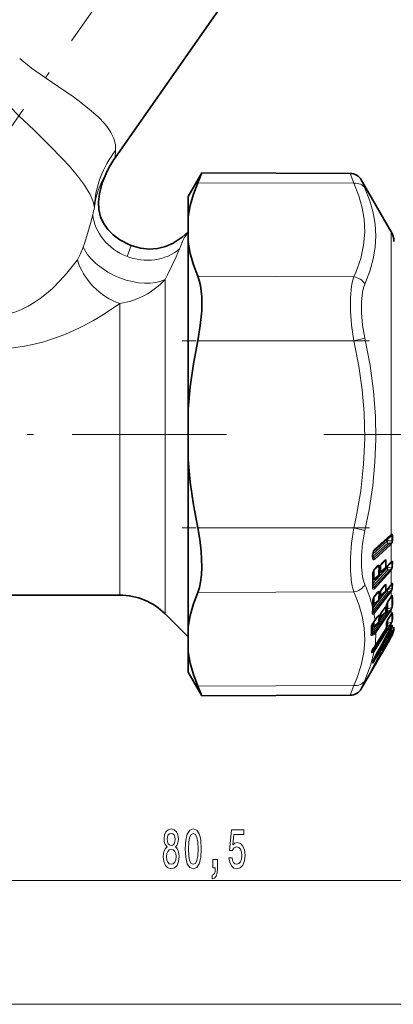
# Model space of a CAD drawing. Extents: x 0 to 420, y 0 to 297.
# Drawn here: x 198 to 227, y 125 to 202 of the extents above; entities that cross this region are included whole.
import ezdxf

# ---------------------------------------------------------------- set-up
doc = ezdxf.new("R2010")
doc.units = 0
doc.linetypes.add('DASHDOT', pattern=[18.5, 12, -3, 0.5, -3])

msp = doc.modelspace()

# ---------------------------------------------------------------- linework, layer by layer
at = {"color": 7, "linetype": 'DASHDOT', "lineweight": 13}
for p, q in [((181.099, 169.731), (220.482, 225.976)), ((214.379, 169.437), (178.662, 169.437)), ((221.964, 169.437), (255.715, 169.437))]:
    msp.add_line(p, q, dxfattribs=at)
at = {"color": 7, "lineweight": 35}
for p, q in [((205.714, 190.938), (215.955, 205.564)), ((211.402, 187.937), (212.466, 189.78)), ((224.006, 189.729), (212.466, 189.78)), ((227.201, 185.187), (224.868, 189.229)), ((211.402, 186.344), (211.402, 187.937)), ((211.402, 184.395), (211.402, 186.344)), ((211.402, 171.387), (211.402, 184.395)), ((211.402, 171.387), (211.402, 167.487)), ((211.402, 154.48), (211.402, 167.487)), ((227.132, 161.547), (227.157, 161.568)), ((227.132, 161.547), (225.855, 160.4)), ((225.749, 159.954), (225.749, 160.07)), ((225.749, 159.954), (225.749, 159.916)), ((225.754, 159.866), (225.76, 159.847)), ((226.602, 159.532), (226.4, 159.313)), ((227.149, 159.443), (226.782, 159.047)), ((227.149, 159.443), (227.175, 159.47)), ((227.193, 159.487), (227.175, 159.47)), ((226.065, 159.118), (225.864, 158.901)), ((226.276, 158.562), (226.275, 158.893)), ((226.284, 158.979), (226.286, 158.991)), ((226.293, 159.04), (226.286, 158.991)), ((226.294, 159.048), (226.293, 159.04)), ((226.765, 159.031), (226.481, 158.806)), ((226.765, 159.031), (226.782, 159.047)), ((226.22, 158.446), (225.95, 158.232)), ((227.185, 157.744), (227.156, 157.708)), ((227.185, 157.744), (227.219, 157.78)), ((225.753, 157.582), (225.755, 157.549)), ((225.755, 157.549), (225.756, 157.545)), ((226.073, 157.066), (225.872, 156.81)), ((226.283, 157), (226.286, 157.014)), ((226.293, 157.058), (226.286, 157.014)), ((226.294, 157.065), (226.293, 157.058)), ((226.61, 157.604), (226.408, 157.346)), ((226.767, 157.218), (226.449, 156.955)), ((226.767, 157.218), (226.79, 157.241)), ((227.156, 157.708), (226.79, 157.241)), ((197.645, 156.937), (206.081, 156.937)), ((226.222, 156.529), (225.918, 156.279)), ((226.276, 156.644), (226.275, 156.932)), ((227.138, 156.723), (226.938, 156.433)), ((227.189, 156.794), (227.138, 156.723)), ((227.189, 156.794), (227.226, 156.838)), ((209.617, 155.473), (211.402, 153.687)), ((225.742, 155.62), (225.742, 155.613)), ((226.616, 155.843), (226.413, 155.55)), ((226.754, 155.577), (226.422, 155.301)), ((226.803, 156.045), (226.803, 156.042)), ((226.809, 156.076), (226.816, 156.128)), ((226.82, 156.147), (226.816, 156.128)), ((227.141, 155.361), (227.195, 155.443)), ((227.195, 155.443), (227.247, 155.516)), ((226.223, 154.809), (225.892, 154.533)), ((226.078, 155.186), (225.927, 154.967)), ((226.276, 154.923), (226.275, 155.157)), ((226.282, 155.202), (226.285, 155.218)), ((226.292, 155.257), (226.285, 155.218)), ((226.293, 155.263), (226.292, 155.257)), ((226.819, 154.761), (226.814, 154.733)), ((227.141, 155.361), (226.941, 155.044)), ((211.402, 154.48), (211.402, 152.53)), ((226.79, 154.348), (225.931, 152.987)), ((227.11, 153.947), (226.779, 153.697)), ((227.198, 154.066), (227.146, 153.985)), ((227.232, 154.122), (227.198, 154.066)), ((227.2, 154.465), (227.258, 154.562)), ((227.232, 154.122), (227.279, 154.205)), ((227.022, 153.377), (226.669, 152.765)), ((227.201, 153.687), (227.022, 153.377)), ((211.402, 150.942), (211.402, 152.53)), ((225.719, 152.664), (225.72, 152.589)), ((225.931, 152.987), (225.885, 152.919)), ((226.108, 151.912), (226.442, 152.461)), ((226.669, 152.765), (226.288, 152.107)), ((226.691, 152.819), (226.31, 152.16)), ((226.516, 153.101), (226.38, 152.958)), ((226.749, 152.922), (226.691, 152.819)), ((226.053, 151.699), (224.868, 149.645)), ((225.772, 151.819), (225.758, 151.778)), ((225.759, 151.714), (225.759, 151.783)), ((226.108, 151.912), (225.931, 151.588)), ((226.053, 151.699), (226.288, 152.107)), ((226.103, 151.903), (226.164, 151.945)), ((211.402, 150.937), (211.402, 150.942)), ((211.402, 150.937), (212.466, 149.095)), ((225.931, 151.588), (225.69, 151.112)), ((212.458, 149.115), (212.142, 149.869)), ((212.458, 149.115), (212.466, 149.095)), ((224.006, 149.145), (212.466, 149.095))]:
    msp.add_line(p, q, dxfattribs=at)
at = {"color": 7, "lineweight": 13}
for p, q in [((205.761, 191.511), (205.714, 190.938)), ((205.034, 189.788), (205.098, 189.9)), ((224.287, 188.96), (224.006, 189.729)), ((225.148, 188.59), (224.868, 189.229)), ((224.287, 188.96), (212.142, 189.005)), ((204.107, 187.098), (204.11, 187.129)), ((227.201, 185.187), (227.201, 161.654)), ((203.235, 183.991), (203.355, 184.366)), ((206.981, 184.121), (206.66, 183.273)), ((210.919, 184.338), (210.922, 184.347)), ((209.617, 181.486), (209.797, 181.85)), ((209.617, 155.473), (209.617, 181.486)), ((224.287, 181.682), (212.142, 181.728)), ((206.081, 156.937), (206.081, 179.613)), ((224.287, 176.715), (225.148, 176.908)), ((224.287, 176.715), (212.142, 176.715)), ((224.287, 162.16), (212.142, 162.16)), ((224.287, 162.16), (225.148, 161.966)), ((227.161, 161.621), (225.884, 160.475)), ((227.252, 161.56), (226.926, 161.314)), ((227.161, 161.621), (227.201, 161.654)), ((227.253, 161.323), (227.252, 161.56)), ((227.307, 161.359), (227.307, 161.596)), ((225.753, 160.127), (226.867, 161.127)), ((225.759, 159.934), (226.926, 160.981)), ((225.812, 160.334), (226.867, 161.281)), ((227.118, 160.976), (225.84, 159.829)), ((227.161, 160.865), (225.884, 159.718)), ((226.87, 161.312), (226.867, 161.281)), ((226.867, 161.281), (226.867, 161.171)), ((226.867, 161.127), (226.867, 161.171)), ((226.914, 161.352), (226.926, 161.314)), ((226.926, 161.314), (226.926, 161.204)), ((226.926, 161.16), (226.926, 161.204)), ((226.926, 161.16), (227.252, 161.152)), ((226.926, 160.981), (227.118, 160.976)), ((227.162, 160.998), (227.118, 160.976)), ((227.201, 160.904), (227.161, 160.865)), ((227.201, 160.904), (227.201, 159.532)), ((227.253, 161.323), (227.252, 161.152)), ((227.307, 161.359), (227.307, 161.188)), ((225.729, 159.915), (225.729, 160.031)), ((225.729, 159.916), (225.729, 159.877)), ((225.759, 159.934), (225.749, 159.947)), ((225.749, 159.926), (225.759, 159.934)), ((225.84, 159.829), (225.759, 159.934)), ((226.41, 159.324), (226.752, 159.595)), ((226.622, 159.59), (226.42, 159.371)), ((227.168, 159.498), (226.801, 159.101)), ((227.252, 159.472), (226.967, 159.247)), ((227.201, 159.532), (227.168, 159.498)), ((227.252, 159.472), (227.247, 159.1)), ((227.306, 159.516), (227.301, 159.143)), ((225.758, 157.839), (226.86, 159.032)), ((225.763, 157.64), (226.919, 158.891)), ((227.1, 158.907), (225.84, 157.541)), ((225.871, 158.908), (226.216, 159.182)), ((226.085, 159.176), (225.884, 158.959)), ((227.144, 158.8), (225.884, 157.434)), ((226.212, 158.486), (226.211, 158.815)), ((226.223, 158.933), (226.216, 159.182)), ((226.267, 158.964), (226.26, 159.213)), ((226.275, 159.02), (226.267, 158.964)), ((226.277, 159.03), (226.275, 159.02)), ((226.758, 159.072), (226.394, 158.783)), ((226.497, 158.775), (226.646, 158.937)), ((226.86, 159.032), (226.863, 159.135)), ((226.919, 159.071), (226.922, 159.198)), ((226.919, 159.071), (227.247, 159.1)), ((226.919, 158.891), (227.1, 158.907)), ((227.164, 158.948), (227.1, 158.907)), ((227.201, 158.867), (227.144, 158.8)), ((227.201, 158.867), (227.201, 157.786)), ((226.212, 158.486), (225.863, 158.209)), ((225.966, 158.201), (226.074, 158.318)), ((226.074, 158.318), (226.101, 158.351)), ((226.075, 158.331), (226.074, 158.318)), ((227.168, 157.745), (226.801, 157.278)), ((227.252, 157.764), (227.107, 157.645)), ((227.201, 157.786), (227.168, 157.745)), ((227.252, 157.764), (227.247, 157.442)), ((227.306, 157.816), (227.301, 157.493)), ((224.287, 157.192), (212.142, 157.147)), ((225.763, 157.64), (225.754, 157.651)), ((225.754, 157.632), (225.763, 157.64)), ((225.757, 155.919), (226.86, 157.325)), ((225.763, 157.64), (225.84, 157.541)), ((225.763, 155.723), (226.919, 157.196)), ((227.1, 157.235), (225.84, 155.626)), ((227.144, 157.137), (225.884, 155.529)), ((226.085, 157.106), (225.884, 156.85)), ((226.017, 156.995), (226.216, 157.16)), ((226.223, 156.944), (226.216, 157.16)), ((226.267, 156.98), (226.26, 157.196)), ((226.275, 157.031), (226.267, 156.98)), ((226.277, 157.04), (226.275, 157.031)), ((226.336, 157.21), (226.335, 156.896)), ((226.758, 157.243), (226.394, 156.943)), ((226.622, 157.644), (226.42, 157.386)), ((226.497, 156.979), (226.532, 157.024)), ((226.498, 156.996), (226.497, 156.979)), ((226.555, 157.534), (226.752, 157.696)), ((226.919, 157.372), (227.247, 157.442)), ((226.919, 157.372), (226.92, 157.407)), ((226.919, 157.196), (227.1, 157.235)), ((227.164, 157.286), (227.1, 157.235)), ((227.201, 157.215), (227.144, 157.137)), ((227.201, 157.215), (227.201, 156.826)), ((226.212, 156.554), (225.863, 156.266)), ((225.966, 156.302), (226.001, 156.348)), ((225.968, 156.32), (225.966, 156.302)), ((226.212, 156.554), (226.211, 156.839)), ((227.144, 156.748), (226.944, 156.458)), ((227.201, 156.826), (227.144, 156.748)), ((227.247, 156.826), (227.157, 156.75)), ((225.763, 155.723), (225.748, 155.706)), ((225.763, 155.723), (225.75, 155.739)), ((225.84, 155.626), (225.763, 155.723)), ((225.763, 154.026), (226.919, 155.7)), ((225.84, 155.626), (225.824, 155.607)), ((225.884, 155.529), (225.855, 155.496)), ((227.1, 155.763), (225.952, 154.097)), ((227.144, 155.677), (225.996, 154.012)), ((226.277, 154.967), (226.622, 155.468)), ((226.743, 155.59), (226.394, 155.298)), ((226.394, 155.521), (226.394, 155.298)), ((226.622, 155.868), (226.42, 155.575)), ((226.635, 155.872), (226.739, 155.959)), ((226.739, 155.959), (226.752, 155.984)), ((226.739, 155.959), (226.739, 155.935)), ((226.754, 155.577), (226.743, 155.59)), ((226.79, 156.031), (226.798, 156.09)), ((226.803, 156.117), (226.798, 156.09)), ((226.808, 155.736), (226.86, 155.813)), ((226.919, 155.866), (227.247, 155.979)), ((226.919, 155.7), (227.1, 155.763)), ((227.164, 155.823), (227.1, 155.763)), ((227.201, 155.764), (227.144, 155.677)), ((227.144, 155.374), (227.201, 155.461)), ((227.201, 155.764), (227.201, 155.461)), ((227.216, 155.473), (227.247, 155.499)), ((225.705, 154.138), (226.092, 154.7)), ((226.212, 154.821), (225.863, 154.529)), ((226.085, 155.211), (225.933, 154.992)), ((226.098, 155.214), (226.216, 155.314)), ((226.212, 154.821), (226.211, 155.052)), ((226.223, 154.809), (226.212, 154.821)), ((226.223, 155.139), (226.216, 155.314)), ((226.267, 155.179), (226.26, 155.354)), ((226.275, 155.225), (226.267, 155.179)), ((226.277, 155.233), (226.275, 155.225)), ((226.336, 155.402), (226.335, 155.245)), ((227.247, 154.872), (226.919, 154.72)), ((227.144, 155.374), (226.944, 155.057)), ((227.1, 154.653), (227.164, 154.721)), ((227.144, 154.583), (227.201, 154.676)), ((227.201, 154.676), (227.201, 154.472)), ((225.817, 153.962), (225.763, 154.026)), ((227.1, 154.653), (225.84, 152.654)), ((227.144, 154.583), (225.884, 152.584)), ((226.793, 154.359), (225.934, 152.999)), ((227.106, 153.947), (226.782, 153.702)), ((226.811, 154.398), (226.919, 154.569)), ((226.82, 154.598), (226.86, 154.662)), ((227.1, 154.653), (226.919, 154.569)), ((226.923, 153.964), (227.106, 154.074)), ((226.974, 154.059), (227.106, 154.138)), ((227.044, 154.192), (227.046, 154.193)), ((227.188, 154.292), (227.057, 154.214)), ((227.157, 154.232), (227.106, 154.138)), ((227.11, 153.947), (227.106, 153.947)), ((227.25, 154.414), (227.127, 154.341)), ((227.15, 153.993), (227.146, 153.985)), ((227.201, 154.215), (227.15, 154.121)), ((227.201, 154.074), (227.15, 153.993)), ((227.188, 154.292), (227.157, 154.232)), ((227.163, 154.011), (227.242, 154.054)), ((227.201, 154.074), (227.198, 154.066)), ((227.201, 154.472), (227.2, 154.465)), ((227.235, 154.28), (227.201, 154.215)), ((227.201, 154.215), (227.201, 154.074)), ((227.235, 154.13), (227.201, 154.074)), ((227.235, 154.13), (227.232, 154.122)), ((227.25, 154.414), (227.242, 154.537)), ((227.249, 154.152), (227.242, 154.054)), ((227.304, 154.482), (227.295, 154.605)), ((227.304, 154.239), (227.295, 154.12)), ((226.781, 153.698), (226.772, 153.684)), ((226.914, 153.69), (227, 153.736)), ((227.201, 153.689), (227.022, 153.377)), ((227.201, 153.762), (227.197, 153.754)), ((227.201, 153.9), (227.201, 153.762)), ((227.201, 153.689), (227.201, 153.687)), ((225.663, 152.563), (225.666, 152.486)), ((225.763, 152.738), (225.826, 152.839)), ((225.84, 152.654), (225.763, 152.738)), ((225.831, 152.639), (225.84, 152.654)), ((225.867, 152.558), (225.884, 152.584)), ((225.934, 152.999), (225.887, 152.93)), ((225.934, 152.999), (225.931, 152.987)), ((226.691, 152.82), (226.31, 152.161)), ((226.716, 152.885), (226.622, 152.729)), ((226.669, 152.765), (226.664, 152.771)), ((226.748, 152.92), (226.691, 152.82)), ((226.716, 152.885), (226.748, 152.939)), ((225.739, 151.644), (225.739, 151.719)), ((225.762, 151.802), (225.772, 151.819)), ((225.812, 151.864), (225.797, 151.877)), ((225.856, 151.998), (225.858, 151.999)), ((226.107, 151.911), (225.929, 151.585)), ((225.929, 151.483), (226.053, 151.699)), ((226.288, 152.107), (226.283, 152.113)), ((224.868, 149.645), (225.148, 150.285)), ((224.287, 149.915), (212.142, 149.869)), ((224.006, 149.145), (224.287, 149.915)), ((174.893, 134.736), (250.412, 134.736)), ((74.393, 125.117), (250.412, 125.117))]:
    msp.add_line(p, q, dxfattribs=at)
at = {"color": 7, "linetype": 'DASHDOT', "lineweight": 13, "ltscale": 0.364426}
msp.add_line((225.501, 176.715), (210.924, 176.715), dxfattribs=at)
at = {"color": 7, "linetype": 'DASHDOT', "lineweight": 13, "ltscale": 0.36437}
msp.add_line((225.501, 162.16), (210.926, 162.16), dxfattribs=at)
at = {"color": 7, "lineweight": 13}
for points in [[(205.761, 191.511), (205.747, 191.969), (205.624, 192.434), (205.398, 192.904), (205.167, 193.256), (204.888, 193.607), (204.415, 194.108), (203.87, 194.603), (203.06, 195.25), (202.484, 195.673), (201.286, 196.499), (199.888, 197.445), (199.22, 197.921), (198.299, 198.657)], [(204.107, 187.098), (203.984, 187.586), (203.768, 188.098), (203.347, 188.812), (202.799, 189.554), (202.152, 190.313), (201.661, 190.845), (200.602, 191.922), (199.412, 193.081), (198.215, 194.246), (196.867, 195.635), (196.249, 196.337)], [(204.11, 187.129), (204.232, 187.804), (204.437, 188.488), (204.659, 189.044), (205.034, 189.788)], [(224.287, 188.96), (224.673, 187.978), (224.936, 187.052), (225.087, 186.16), (225.133, 185.16), (225.045, 184.156), (224.818, 183.124), (224.438, 182.033), (224.287, 181.682)], [(225.148, 188.59), (225.532, 187.609), (225.794, 186.677), (225.946, 185.774), (225.996, 184.883), (225.946, 183.99), (225.794, 183.076), (225.532, 182.126), (225.148, 181.119)], [(203.355, 184.366), (203.801, 185.846), (203.981, 186.52)], [(202.783, 183.013), (203.009, 183.413), (203.235, 183.991)], [(209.797, 181.85), (210.464, 183.248), (210.733, 183.856)], [(197.214, 178.738), (197.929, 178.943), (198.447, 179.151), (198.947, 179.4), (199.425, 179.685), (199.882, 179.999), (200.373, 180.383), (200.838, 180.792), (201.423, 181.371), (201.963, 181.971), (202.783, 183.013)], [(224.287, 176.715), (224.106, 177.922), (224.017, 179.055), (224.017, 180.083), (224.106, 180.965), (224.184, 181.347), (224.287, 181.682)], [(225.148, 176.908), (224.968, 177.929), (224.879, 178.886), (224.879, 179.756), (224.967, 180.506), (225.046, 180.832), (225.148, 181.119)], [(197.645, 176.149), (198.676, 176.29), (199.431, 176.445), (200.169, 176.637), (201.589, 177.119), (202.413, 177.464), (203.203, 177.839), (204.038, 178.286), (204.822, 178.753), (206.081, 179.613)], [(225.148, 176.908), (225.553, 174.793), (225.82, 172.791), (225.965, 170.857), (225.994, 169.076), (225.924, 167.288), (225.75, 165.463), (225.465, 163.565), (225.148, 161.966)], [(224.287, 176.715), (224.673, 174.754), (224.936, 172.904), (225.087, 171.121), (225.133, 169.121), (225.045, 167.114), (224.818, 165.048), (224.438, 162.864), (224.287, 162.16)], [(224.016, 158.827), (224.018, 159.847), (224.108, 160.967), (224.287, 162.16)], [(224.877, 159.148), (224.88, 160.011), (224.969, 160.958), (225.148, 161.966)], [(227.162, 161.572), (227.221, 161.608), (227.238, 161.611), (227.244, 161.61), (227.251, 161.604), (227.253, 161.598), (227.255, 161.581), (227.252, 161.56)], [(227.201, 161.654), (227.238, 161.677), (227.255, 161.684), (227.272, 161.686), (227.289, 161.676), (227.295, 161.668), (227.303, 161.644), (227.307, 161.596)], [(227.252, 161.152), (227.241, 161.072), (227.219, 161.04), (227.162, 160.998)], [(225.884, 160.475), (225.838, 160.418), (225.784, 160.308), (225.739, 160.142)], [(225.739, 159.786), (225.771, 159.717), (225.799, 159.694), (225.816, 159.689), (225.84, 159.691), (225.884, 159.718)], [(225.76, 159.848), (225.786, 159.823), (225.804, 159.816), (225.824, 159.818), (225.84, 159.829)], [(226.085, 159.176), (226.162, 159.248), (226.194, 159.267), (226.227, 159.274), (226.246, 159.263), (226.256, 159.244), (226.26, 159.213)], [(226.42, 159.371), (226.373, 159.306), (226.31, 159.162), (226.277, 159.03)], [(226.622, 159.59), (226.702, 159.663), (226.733, 159.681), (226.759, 159.686), (226.769, 159.685), (226.782, 159.675), (226.788, 159.666), (226.796, 159.626)], [(227.252, 159.472), (227.255, 159.502), (227.253, 159.509), (227.248, 159.514), (227.245, 159.515), (227.239, 159.514), (227.225, 159.509), (227.193, 159.487)], [(227.306, 159.516), (227.302, 159.561), (227.296, 159.577), (227.287, 159.584), (227.281, 159.586), (227.265, 159.583), (227.245, 159.57), (227.201, 159.532)], [(224.287, 157.192), (224.182, 157.535), (224.103, 157.925), (224.016, 158.827)], [(225.148, 157.756), (225.044, 158.048), (224.965, 158.381), (224.877, 159.148)], [(225.884, 158.959), (225.838, 158.896), (225.786, 158.783), (225.742, 158.619)], [(226.335, 158.743), (226.341, 158.702), (226.35, 158.689), (226.363, 158.683), (226.373, 158.683), (226.395, 158.689), (226.43, 158.712), (226.497, 158.775)], [(227.247, 159.1), (227.236, 159.029), (227.216, 158.997), (227.164, 158.948)], [(225.804, 158.169), (225.811, 158.127), (225.82, 158.114), (225.834, 158.108), (225.844, 158.109), (225.865, 158.116), (225.9, 158.138), (225.966, 158.201)], [(226.622, 157.644), (226.733, 157.76), (226.759, 157.774), (226.769, 157.775), (226.78, 157.773), (226.787, 157.767), (226.79, 157.761), (226.796, 157.732)], [(227.306, 157.816), (227.303, 157.85), (227.298, 157.861), (227.291, 157.865), (227.286, 157.865), (227.274, 157.86), (227.251, 157.841), (227.201, 157.786)], [(227.252, 157.764), (227.255, 157.788), (227.254, 157.793), (227.251, 157.796), (227.247, 157.797), (227.242, 157.796), (227.219, 157.78)], [(224.287, 157.192), (224.673, 156.216), (224.935, 155.293), (225.087, 154.405), (225.134, 153.443), (225.057, 152.478), (224.853, 151.487), (224.509, 150.445), (224.287, 149.915)], [(225.884, 157.434), (225.836, 157.396), (225.805, 157.388), (225.785, 157.393), (225.766, 157.408), (225.742, 157.454)], [(225.84, 157.541), (225.822, 157.525), (225.807, 157.52), (225.785, 157.524), (225.755, 157.548)], [(226.085, 157.106), (226.183, 157.213), (226.217, 157.235), (226.236, 157.239), (226.243, 157.237), (226.253, 157.228), (226.257, 157.219), (226.26, 157.196)], [(226.42, 157.386), (226.372, 157.313), (226.31, 157.166), (226.277, 157.04)], [(226.335, 156.896), (226.337, 156.874), (226.34, 156.865), (226.347, 156.856), (226.359, 156.853), (226.368, 156.855), (226.387, 156.865), (226.425, 156.897), (226.497, 156.979)], [(227.247, 157.442), (227.249, 157.423), (227.236, 157.376), (227.164, 157.286)], [(225.884, 156.85), (225.838, 156.78), (225.775, 156.632), (225.742, 156.505)], [(225.804, 156.22), (225.808, 156.19), (225.815, 156.181), (225.826, 156.176), (225.836, 156.178), (225.855, 156.187), (225.893, 156.219), (225.966, 156.302)], [(225.863, 156.266), (225.86, 156.255), (225.859, 156.25), (225.861, 156.247), (225.862, 156.246), (225.864, 156.246), (225.869, 156.246), (225.875, 156.249), (225.918, 156.279)], [(226.394, 156.943), (226.39, 156.93), (226.391, 156.926), (226.392, 156.924), (226.394, 156.923), (226.398, 156.923), (226.406, 156.926), (226.449, 156.955)], [(227.301, 156.883), (227.299, 156.901), (227.296, 156.907), (227.293, 156.912), (227.292, 156.913), (227.285, 156.914), (227.28, 156.913), (227.268, 156.905), (227.247, 156.883), (227.201, 156.826)], [(227.247, 156.826), (227.249, 156.839), (227.249, 156.843), (227.247, 156.847), (227.245, 156.848), (227.241, 156.848), (227.236, 156.845), (227.225, 156.837)], [(225.855, 155.496), (225.792, 155.454), (225.748, 155.455), (225.719, 155.477)], [(225.824, 155.607), (225.809, 155.599), (225.786, 155.599), (225.77, 155.605), (225.743, 155.626)], [(226.622, 155.868), (226.734, 156.009), (226.77, 156.035), (226.78, 156.037), (226.786, 156.035), (226.79, 156.031)], [(227.247, 155.979), (227.249, 155.968), (227.244, 155.937), (227.227, 155.901), (227.164, 155.823)], [(227.301, 156.036), (227.278, 155.928), (227.201, 155.764)], [(227.201, 155.461), (227.262, 155.549), (227.28, 155.57), (227.288, 155.577), (227.292, 155.578), (227.296, 155.577), (227.298, 155.574), (227.301, 155.561)], [(227.239, 155.509), (227.244, 155.512), (227.246, 155.513), (227.247, 155.513), (227.249, 155.512), (227.249, 155.509), (227.247, 155.499)], [(225.695, 154.675), (225.638, 154.567), (225.632, 154.527)], [(226.085, 155.211), (226.183, 155.338), (226.217, 155.369), (226.236, 155.38), (226.243, 155.382), (226.251, 155.38), (226.256, 155.374), (226.258, 155.369), (226.26, 155.354)], [(226.335, 155.245), (226.337, 155.229), (226.339, 155.223), (226.345, 155.218), (226.348, 155.217), (226.355, 155.218), (226.364, 155.223), (226.383, 155.237), (226.468, 155.339)], [(226.394, 155.298), (226.39, 155.287), (226.39, 155.285), (226.392, 155.283), (226.394, 155.283), (226.401, 155.286), (226.422, 155.301)], [(227.164, 154.721), (227.236, 154.821), (227.249, 154.859), (227.248, 154.871), (227.247, 154.872)], [(227.201, 154.676), (227.294, 154.896), (227.301, 154.935)], [(225.804, 154.476), (225.806, 154.46), (225.808, 154.454), (225.814, 154.449), (225.818, 154.448), (225.826, 154.45), (225.834, 154.454), (225.853, 154.469), (225.937, 154.571)], [(225.863, 154.529), (225.86, 154.519), (225.86, 154.516), (225.861, 154.514), (225.862, 154.514), (225.864, 154.514), (225.87, 154.516), (225.892, 154.533)], [(227.242, 154.054), (227.245, 154.051), (227.246, 154.047), (227.244, 154.035), (227.221, 153.99), (227.175, 153.929)], [(227.188, 154.292), (227.235, 154.363), (227.249, 154.395), (227.252, 154.406), (227.252, 154.411), (227.251, 154.413), (227.25, 154.414)], [(227.201, 154.472), (227.263, 154.575), (227.282, 154.603), (227.289, 154.61), (227.291, 154.612), (227.293, 154.611), (227.295, 154.609), (227.295, 154.605)], [(227.295, 154.12), (227.284, 154.076), (227.201, 153.9)], [(227.201, 153.762), (227.301, 153.932), (227.304, 153.937), (227.306, 153.939), (227.307, 153.938), (227.307, 153.937), (227.307, 153.933), (227.274, 153.838), (227.201, 153.689)], [(227.235, 154.28), (227.298, 154.443), (227.304, 154.473), (227.304, 154.482)], [(227.304, 154.239), (227.304, 154.242), (227.304, 154.243), (227.303, 154.244), (227.301, 154.244), (227.299, 154.241), (227.289, 154.226), (227.235, 154.13)], [(225.611, 153.873), (225.613, 153.847), (225.625, 153.825), (225.646, 153.809), (225.699, 153.8)], [(225.867, 152.558), (225.593, 151.454), (225.148, 150.285)], [(225.706, 152.445), (225.786, 152.472), (225.867, 152.558)], [(225.72, 152.627), (225.758, 152.61), (225.783, 152.609), (225.81, 152.618), (225.831, 152.639)], [(226.107, 151.911), (226.457, 152.483), (226.464, 152.491), (226.466, 152.492), (226.468, 152.493), (226.469, 152.492), (226.469, 152.489), (226.466, 152.48), (226.285, 152.14)], [(226.622, 152.795), (226.538, 152.628), (226.526, 152.596), (226.526, 152.593), (226.527, 152.591), (226.528, 152.591), (226.529, 152.592), (226.532, 152.594), (226.556, 152.626), (226.622, 152.729)], [(226.748, 152.939), (226.797, 153.016), (226.8, 153.02), (226.801, 153.021), (226.801, 153.019), (226.794, 153.004), (226.748, 152.92)], [(225.739, 151.645), (225.74, 151.637), (225.741, 151.635), (225.743, 151.634), (225.745, 151.634), (225.75, 151.635), (225.762, 151.645)], [(226.241, 152.143), (226.172, 151.969), (226.163, 151.947), (226.164, 151.945)], [(226.285, 152.14), (226.208, 151.997), (226.207, 151.994), (226.209, 151.994), (226.213, 152), (226.31, 152.161)], [(225.929, 151.585), (225.684, 151.1), (225.676, 151.078), (225.676, 151.075), (225.676, 151.074), (225.676, 151.073), (225.677, 151.073), (225.678, 151.073), (225.683, 151.078), (225.698, 151.099), (225.929, 151.483)]]:
    msp.add_lwpolyline(points, dxfattribs=at)
at = {"color": 7, "lineweight": 35}
for points in [[(205.098, 189.9), (204.717, 188.988), (204.497, 188.142), (204.43, 187.509), (204.462, 186.917), (204.595, 186.366), (204.826, 185.854), (205.151, 185.381), (205.571, 184.947), (206.097, 184.555), (206.828, 184.181), (206.981, 184.121)], [(211.402, 186.344), (211.556, 187.224), (211.804, 188.11), (212.142, 189.005)], [(211.396, 185.183), (210.922, 184.769), (210.238, 184.313), (209.645, 184.047), (209.025, 183.887), (208.376, 183.839), (207.695, 183.914), (206.981, 184.121)], [(211.402, 184.395), (211.556, 183.514), (211.804, 182.626), (212.142, 181.728)], [(212.142, 176.715), (212.345, 177.893), (212.452, 179.051), (212.452, 180.135), (212.349, 181.014), (212.258, 181.395), (212.142, 181.728)], [(211.402, 171.387), (211.556, 173.147), (211.804, 174.921), (212.142, 176.715)], [(211.402, 167.487), (211.556, 165.728), (211.804, 163.953), (212.142, 162.16)], [(212.142, 157.147), (212.27, 157.519), (212.365, 157.949), (212.436, 158.508), (212.465, 159.119), (212.415, 160.351), (212.307, 161.252), (212.142, 162.16)], [(225.757, 160.153), (225.82, 160.35), (225.849, 160.395), (225.855, 160.4)], [(226.294, 159.048), (226.369, 159.269), (226.4, 159.313)], [(225.76, 158.637), (225.834, 158.858), (225.864, 158.901)], [(211.402, 154.48), (211.556, 155.36), (211.804, 156.248), (212.142, 157.147)], [(226.408, 157.346), (226.323, 157.176), (226.294, 157.065)], [(225.872, 156.81), (225.789, 156.642), (225.759, 156.53)], [(226.749, 152.922), (226.809, 153.037), (226.815, 153.138)], [(211.402, 152.53), (211.556, 151.651), (211.804, 150.765), (212.142, 149.869)], [(226.31, 152.16), (226.206, 151.99), (226.164, 151.945)]]:
    msp.add_lwpolyline(points, dxfattribs=at)
at = {"color": 7, "lineweight": 13}
for points in [[(209.764, 137.353), (209.631, 137.232), (209.54, 137.063), (209.483, 136.852), (209.465, 136.597), (209.507, 136.212), (209.626, 135.914), (209.821, 135.723), (210.085, 135.65), (210.347, 135.723), (210.542, 135.914), (210.661, 136.212), (210.705, 136.597), (210.684, 136.852), (210.63, 137.063), (210.536, 137.232), (210.407, 137.353), (210.511, 137.457), (210.583, 137.599), (210.627, 137.772), (210.643, 137.984), (210.601, 138.291), (210.492, 138.538), (210.316, 138.697), (210.085, 138.758), (209.852, 138.697), (209.675, 138.538), (209.564, 138.291), (209.525, 137.984), (209.538, 137.772), (209.582, 137.599)], [(211.171, 137.202), (211.21, 136.523), (211.332, 136.039), (211.527, 135.745), (211.797, 135.65), (212.064, 135.745), (212.258, 136.039), (212.378, 136.523), (212.419, 137.202), (212.378, 137.876), (212.328, 138.144), (212.258, 138.365), (212.064, 138.659), (211.797, 138.758), (211.527, 138.659), (211.332, 138.36), (211.21, 137.876)], [(214.576, 136.519), (214.633, 136.164), (214.76, 135.888), (214.947, 135.715), (215.186, 135.65), (215.448, 135.728), (215.652, 135.94), (215.782, 136.277), (215.831, 136.709), (215.787, 137.111), (215.663, 137.427), (215.468, 137.63), (215.217, 137.703), (215.022, 137.651), (214.872, 137.509), (214.944, 138.317), (215.733, 138.317), (215.733, 138.672), (214.771, 138.672), (214.628, 137.081), (214.835, 137.081), (214.986, 137.284), (215.178, 137.357), (215.344, 137.31), (215.471, 137.172), (215.551, 136.96), (215.58, 136.687), (215.551, 136.415), (215.468, 136.203), (215.341, 136.069), (215.178, 136.022), (215.04, 136.052), (214.934, 136.151), (214.856, 136.307), (214.817, 136.519)], [(209.771, 137.95), (209.792, 138.14), (209.854, 138.287), (209.953, 138.378), (210.085, 138.412), (210.215, 138.378), (210.313, 138.287), (210.376, 138.14), (210.399, 137.95), (210.376, 137.755), (210.313, 137.604), (210.215, 137.504), (210.085, 137.474), (209.953, 137.509), (209.854, 137.604), (209.792, 137.755)], [(211.42, 137.202), (211.441, 137.725), (211.506, 138.101), (211.623, 138.321), (211.797, 138.399), (211.968, 138.321), (212.084, 138.101), (212.149, 137.725), (212.17, 137.202), (212.149, 136.674), (212.084, 136.298), (211.968, 136.078), (211.797, 136.004), (211.623, 136.078), (211.506, 136.298), (211.441, 136.674)], [(209.714, 136.605), (209.738, 136.834), (209.813, 137.007), (209.93, 137.12), (210.085, 137.159), (210.238, 137.12), (210.355, 137.007), (210.43, 136.834), (210.456, 136.605), (210.43, 136.359), (210.355, 136.173), (210.238, 136.052), (210.085, 136.013), (209.93, 136.052), (209.813, 136.173), (209.738, 136.359)], [(213.329, 135.736), (213.503, 135.736), (213.503, 135.654), (213.49, 135.447), (213.448, 135.3), (213.376, 135.205), (213.267, 135.157), (213.267, 134.863), (213.446, 134.932), (213.578, 135.092), (213.658, 135.347), (213.687, 135.689), (213.687, 136.385), (213.329, 136.385)]]:
    msp.add_lwpolyline(points, close=True, dxfattribs=at)
at = {"color": 7, "lineweight": 35}
for centre, radius, start, end in [((212.267, 186.349), 8, 145.00007, 153.64863), ((134.482, 221.966), 84.365, 337.00265, 337.5726), ((224.002, 188.729), 1, 29.99968, 89.75021), ((225.902, 184.437), 1.5, 0, 30), ((226.209, 160.066), 0.46, 169.13865, 179.56078), ((225.948, 159.91), 0.199, 178.31324, 192.80437), ((226.953, 159.216), 0.472, 129.79985, 138.0611), ((226.151, 158.562), 0.398, 169.17465, 180.41109), ((206.499, 158.07), 19.26, 358.54574, 1.45417), ((226.418, 158.801), 0.474, 129.79784, 138.0691), ((226.126, 158.563), 0.15, 308.42001, 359.76203), ((226.678, 158.893), 0.404, 167.7314, 179.98453), ((226.563, 156.701), 0.611, 132.84337, 143.32351), ((226.568, 156.93), 0.293, 166.12344, 179.61062), ((227.105, 157.235), 0.618, 133.03976, 143.25815), ((206.081, 151.937), 5, 45, 90), ((226.071, 156.465), 0.318, 168.12606, 179.89833), ((211.249, 156.041), 14.51, 0.18232, 1.67759), ((226.126, 156.645), 0.15, 309.47654, 359.72007), ((227.66, 155.97), 0.858, 147.3195, 168.08701), ((219.738, 156.069), 6.021, 355.71494, 0.16832), ((227.148, 155.077), 0.874, 147.22194, 167.74018), ((227.294, 155.409), 0.805, 136.2385, 147.36175), ((226.657, 155.693), 0.15, 309.86251, 359.63648), ((226.66, 156.093), 0.15, 339.32333, 353.64067), ((218.114, 155.746), 8.694, 359.64262, 1.95044), ((225.918, 154.564), 0.229, 145.3495, 162.40862), ((227.366, 153.673), 1.929, 141.06653, 148.03335), ((224.899, 155.678), 1.249, 320.64076, 325.33463), ((226.757, 154.751), 0.806, 136.16009, 147.3454), ((226.126, 154.924), 0.15, 309.86353, 359.65522), ((226.45, 155.152), 0.175, 163.36098, 178.33478), ((222.041, 154.476), 4.78, 359.98791, 3.11528), ((227.816, 154.496), 1.032, 147.96359, 165.15811), ((216.643, 154.475), 9.059, 356.85671, 1.02845), ((-78.614, 318.315), 346.936, 331.35466, 331.76675), ((226.663, 154.428), 0.151, 327.88355, 344.68888), ((226.487, 154.481), 0.334, 343.84353, 359.00108), ((232.504, 151.298), 6.179, 149.15838, 152.05791), ((227.019, 154.067), 0.151, 307.11057, 327.25326), ((225.253, 155.015), 2.317, 327.03047, 331.32956), ((225.902, 154.437), 1.5, 330, 360), ((226.371, 153.239), 0.2, 316.32778, 16.7548), ((235.542, 148.005), 10.125, 149.12368, 151.74118), ((240.324, 145.212), 15.662, 146.94589, 149.32959), ((225.895, 152.602), 0.186, 148.48147, 161.256), ((227.729, 151.501), 2.326, 142.45429, 148.98453), ((228.448, 151.782), 2.087, 150.86011, 156.01343), ((227.346, 151.173), 1.702, 150.99151, 157.68691), ((224.002, 150.145), 1, 270.24979, 330.00032)]:
    msp.add_arc(centre, radius, start, end, dxfattribs=at)
at = {"color": 7, "lineweight": 13}
for centre, radius, start, end in [((195.503, 188.679), 8.748, 345.71301, 349.58863), ((204.782, 186.433), 6.485, 336.59062, 341.1569), ((205.198, 185.553), 6.005, 278.45314, 317.3714), ((227.065, 161.616), 0.096, 313.88794, 3.28454), ((227.093, 161.654), 0.108, 309.78407, 359.89391), ((227.218, 161.671), 0.116, 286.92437, 319.7508), ((226.982, 160.99), 0.179, 108.35084, 129.96871), ((227.214, 161.07), 0.302, 162.74162, 197.19508), ((226.989, 160.86), 0.173, 1.64871, 42.02261), ((227.035, 160.889), 0.167, 5.17943, 40.63699), ((226.885, 161.18), 0.421, 318.87292, 1.16147), ((227.219, 161.262), 0.115, 286.67457, 319.85669), ((227.22, 161.433), 0.115, 286.76449, 319.88321), ((226.341, 160.028), 0.613, 169.28173, 179.74602), ((225.696, 160.073), 0.0533, 308.02857, 356.70246), ((225.739, 160.163), 0.0209, 270.79078, 330.3464), ((225.788, 160.469), 0.096, 313.87501, 3.17412), ((225.696, 159.919), 0.0531, 307.92007, 356.37369), ((226.071, 159.87), 0.343, 178.8011, 194.21165), ((225.658, 159.842), 0.0983, 325.0238, 13.81072), ((225.712, 159.713), 0.173, 1.73338, 42.01148), ((208.599, 158.984), 17.796, 359.3518, 1.04766), ((226.339, 159.365), 0.0802, 319.05624, 3.6887), ((226.542, 159.584), 0.0802, 319.06068, 3.72159), ((226.699, 159.718), 0.134, 293.223, 316.2879), ((209.515, 159.143), 17.242, 359.76399, 1.50354), ((209.502, 159.172), 17.299, 359.76441, 1.50107), ((227.089, 159.495), 0.0792, 318.84503, 1.88626), ((227.112, 159.534), 0.0895, 315.11783, 358.846), ((227.21, 159.581), 0.116, 290.96948, 325.91431), ((226.281, 158.518), 0.548, 169.38573, 180.75379), ((225.683, 158.56), 0.0698, 315.19391, 359.45803), ((206.47, 158.024), 19.269, 358.5518, 1.44808), ((225.734, 158.645), 0.0275, 287.33498, 342.0693), ((207.102, 158.37), 18.704, 359.38451, 1.27479), ((207.089, 158.41), 18.775, 359.38563, 1.48791), ((225.803, 158.953), 0.0804, 319.09162, 4.01308), ((226.004, 159.171), 0.0804, 319.0969, 4.0502), ((226.765, 158.817), 0.554, 167.9087, 180.22749), ((226.163, 159.306), 0.135, 293.45654, 316.43615), ((226.247, 158.998), 0.0399, 300.00847, 348.90326), ((226.264, 159.048), 0.0304, 291.24361, 344.12372), ((226.268, 159.056), 0.0276, 287.68519, 342.09113), ((208.608, 158.944), 17.728, 359.35068, 0.80743), ((226.459, 158.622), 0.173, 112.05942, 135.6019), ((226.609, 158.776), 0.112, 151.37524, 180.21087), ((226.722, 159.099), 0.0792, 318.84558, 1.89393), ((226.981, 158.912), 0.17, 111.52797, 135.3243), ((227.079, 159.042), 0.219, 182.51975, 223.3364), ((227.203, 158.981), 0.298, 162.54384, 197.67342), ((226.981, 158.794), 0.163, 1.95392, 43.4565), ((227.053, 158.847), 0.15, 7.88083, 42.46809), ((226.812, 159.163), 0.489, 322.74829, 357.66471), ((227.206, 159.209), 0.116, 290.82834, 325.30327), ((214.974, 153.302), 11.106, 14.22675, 23.64203), ((225.928, 158.048), 0.173, 112.07696, 135.61132), ((226.078, 158.202), 0.112, 151.3608, 180.2615), ((226.69, 157.817), 0.135, 297.054, 321.26092), ((213.8, 157.339), 13.001, 359.72825, 1.7315), ((227.109, 157.744), 0.0593, 323.26346, 1.5967), ((227.131, 157.788), 0.07, 320.48989, 358.09221), ((227.199, 157.875), 0.122, 295.41761, 331.0417), ((225.685, 157.585), 0.0685, 314.69307, 356.84844), ((225.993, 157.523), 0.26, 176.93807, 195.31322), ((225.645, 157.516), 0.115, 327.49348, 16.39811), ((225.721, 157.428), 0.164, 2.14496, 43.41559), ((226.024, 157.102), 0.0605, 323.55952, 4.09376), ((226.154, 157.281), 0.136, 297.24561, 321.37087), ((226.205, 157.026), 0.083, 282.55291, 341.88737), ((226.23, 157.023), 0.0568, 310.89674, 350.77705), ((226.249, 157.068), 0.0449, 305.41923, 347.57112), ((226.254, 157.075), 0.0411, 303.21343, 346.4195), ((213.021, 157.117), 13.374, 359.25224, 0.89276), ((226.359, 157.382), 0.0603, 323.4901, 3.67892), ((226.562, 157.64), 0.0603, 323.49508, 3.71685), ((213.8, 157.304), 12.958, 359.72776, 1.73439), ((226.729, 157.216), 0.0387, 2.4276, 43.00479), ((226.742, 157.276), 0.0595, 323.87382, 1.5629), ((227.06, 157.341), 0.201, 184.40006, 225.68609), ((226.994, 157.216), 0.173, 115.68252, 140.58647), ((227.187, 157.285), 0.282, 162.2102, 198.3475), ((226.996, 157.128), 0.149, 3.80296, 45.85572), ((227.07, 157.19), 0.134, 10.81653, 45.7743), ((226.741, 157.539), 0.562, 324.90637, 355.30228), ((227.195, 157.553), 0.122, 295.29866, 330.43529), ((226.196, 156.412), 0.463, 168.43574, 180.60824), ((225.663, 156.464), 0.0898, 320.84232, 0.65892), ((211.253, 155.985), 14.486, 0.18178, 1.67028), ((225.72, 156.54), 0.0409, 302.93478, 346.57492), ((211.75, 156.394), 14.056, 359.28996, 1.1674), ((225.94, 156.109), 0.175, 116.12275, 140.77822), ((211.756, 156.441), 14.108, 359.2912, 1.42956), ((225.823, 156.846), 0.0605, 323.54179, 4.05191), ((226.652, 156.84), 0.442, 166.43309, 180.11805), ((226.169, 156.938), 0.106, 292.78405, 356.41706), ((226.184, 156.528), 0.0387, 2.45991, 42.98075), ((226.471, 156.786), 0.175, 116.10864, 140.77178), ((227.786, 155.911), 1.004, 147.00795, 168.18503), ((218.595, 156.155), 8.272, 357.63279, 0.98078), ((218.62, 156.208), 8.306, 357.63777, 1.39882), ((226.904, 156.455), 0.04, 326.98737, 4.64261), ((227.104, 156.745), 0.0401, 326.99691, 4.70704), ((227.143, 156.829), 0.0583, 322.89444, 357.32601), ((227.181, 156.941), 0.133, 299.56293, 334.00742), ((212.269, 156.402), 14.984, 358.38285, 1.62205), ((213.805, 156.459), 13.502, 358.20352, 1.79947), ((225.81, 155.53), 0.106, 167.99895, 210.31038), ((220.009, 156.183), 5.732, 353.67677, 358.47927), ((225.645, 155.629), 0.0981, 308.653, 354.32655), ((225.612, 155.567), 0.14, 319.92127, 21.24294), ((225.67, 156.088), 0.0893, 320.67572, 359.26287), ((225.703, 155.512), 0.154, 354.06872, 38.33206), ((225.735, 155.518), 0.15, 4.00498, 45.79846), ((217.415, 153.926), 8.585, 7.13107, 10.53516), ((227.279, 155.016), 1.026, 146.98339, 167.77566), ((226.38, 155.572), 0.0398, 326.87897, 3.88401), ((226.582, 155.865), 0.0398, 326.88531, 3.9305), ((226.681, 156.043), 0.122, 298.00096, 359.58241), ((226.687, 156.064), 0.118, 296.41946, 347.81441), ((218.148, 155.643), 8.595, 359.64381, 1.94465), ((226.7, 156.079), 0.108, 298.43947, 338.63079), ((226.724, 156.086), 0.0857, 320.18796, 353.12822), ((226.743, 156.14), 0.0748, 317.77306, 350.59859), ((226.762, 156.16), 0.0595, 313.68162, 347.28429), ((227.007, 155.709), 0.18, 119.2821, 144.602), ((227.157, 155.785), 0.252, 161.34427, 199.65199), ((227.014, 155.662), 0.132, 6.86, 49.57872), ((227.089, 155.732), 0.117, 16.01472, 50.5215), ((227.163, 155.464), 0.0379, 326.19455, 356.08631), ((227.183, 156.093), 0.131, 299.14072, 334.15574), ((227.172, 155.618), 0.141, 302.27072, 336.46647), ((219.057, 155.185), 8.196, 357.81623, 2.19438), ((219.927, 155.248), 7.381, 357.57112, 2.43483), ((228.594, 152.676), 3.521, 140.69022, 145.4219), ((225.691, 154.722), 0.0475, 274.88071, 324.22991), ((216.581, 154.617), 9.224, 359.1233, 1.16627), ((216.603, 154.67), 9.261, 359.12508, 1.30192), ((225.843, 154.901), 0.027, 325.15715, 13.41361), ((224.932, 155.678), 1.214, 320.58144, 325.59179), ((225.894, 154.989), 0.0399, 326.94542, 4.35385), ((226.045, 155.208), 0.0399, 326.95111, 4.39347), ((226.154, 155.159), 0.121, 297.87478, 358.8244), ((226.528, 155.051), 0.317, 163.94324, 179.89225), ((226.145, 155.435), 0.14, 300.46444, 325.12877), ((226.188, 155.231), 0.0981, 290.57786, 342.7724), ((226.209, 155.231), 0.0776, 318.55806, 350.68557), ((226.229, 155.27), 0.0643, 315.27936, 347.85187), ((226.235, 155.276), 0.0598, 313.9956, 346.92662), ((226.483, 155.14), 0.182, 119.59895, 144.7156), ((226.685, 154.729), 0.129, 327.56065, 2.87602), ((227.049, 154.66), 0.255, 164.42334, 180.02906), ((227.945, 154.431), 1.18, 147.94858, 165.36512), ((226.741, 154.78), 0.0806, 320.68986, 346.06828), ((222.34, 154.915), 4.528, 356.79984, 359.83186), ((227.018, 154.561), 0.188, 121.98501, 147.32579), ((222.384, 154.973), 4.542, 356.80525, 0.56185), ((226.922, 155.055), 0.0221, 329.37068, 5.58064), ((227.122, 155.372), 0.0221, 329.38345, 5.66679), ((227.102, 154.629), 0.11, 25.46471, 56.20793), ((227.173, 154.99), 0.139, 301.98412, 336.57254), ((216.476, 154.499), 9.156, 356.07724, 0.17521), ((225.564, 153.99), 0.125, 291.99384, 354.68573), ((225.576, 154.639), 0.124, 296.6472, 359.21357), ((225.726, 154.013), 0.0436, 211.3348, 271.29288), ((225.562, 153.909), 0.176, 321.44505, 19.99018), ((216.412, 154.48), 9.299, 357.89345, 1.09798), ((225.96, 153.858), 0.259, 139.58905, 154.54218), ((225.782, 154.074), 0.118, 242.35827, 287.28858), ((225.953, 154.371), 0.182, 119.60955, 144.71973), ((225.675, 153.877), 0.165, 350.55681, 30.96214), ((225.527, 154.388), 0.516, 304.22295, 325.64183), ((225.467, 154.373), 0.641, 305.24486, 325.70466), ((-75.608, 316.607), 343.477, 331.36401, 331.78021), ((218.036, 153.991), 7.961, 352.83487, 0.15029), ((225.866, 153.996), 0.132, 7.05943, 49.50346), ((226.61, 154.413), 0.191, 343.45337, 358.02381), ((226.729, 154.41), 0.0821, 321.60374, 344.56701), ((222.125, 154.407), 4.675, 359.98831, 3.10017), ((226.693, 154.475), 0.128, 327.45672, 359.80469), ((223.319, 157.241), 5.083, 316.39594, 319.34091), ((232.562, 151.267), 6.246, 149.12646, 152.06945), ((227.016, 154.104), 0.0953, 341.27067, 20.61831), ((227.023, 154.196), 0.148, 304.22266, 329.22035), ((225.561, 154.01), 1.546, 357.64766, 2.35197), ((225.6, 154.057), 1.551, 357.65154, 2.34825), ((227.263, 154.427), 0.221, 241.4223, 253.68166), ((227.137, 153.867), 0.073, 27.39307, 58.93007), ((227.244, 154.41), 0.13, 244.49861, 265.99799), ((227.159, 154.662), 0.147, 304.19884, 337.52577), ((227.161, 154.175), 0.146, 303.96468, 337.59239), ((227.168, 154.536), 0.147, 304.10243, 338.45662), ((227.169, 154.292), 0.145, 312.73044, 338.5721), ((225.682, 154.06), 0.261, 273.76185, 306.44559), ((-9.432, 302.45), 279.313, 327.3755, 327.83025), ((-11.271, 303.669), 281.607, 327.35732, 327.80812), ((-31.494, 317.869), 306.153, 327.25263, 327.57023), ((235.633, 147.953), 10.229, 149.12084, 151.752), ((201.888, 168.814), 29.468, 327.78809, 329.03818), ((240.432, 145.146), 15.789, 146.9267, 149.31453), ((227.181, 153.808), 0.292, 185.26309, 203.8469), ((218.844, 158.817), 9.696, 327.7377, 329.52811), ((226.249, 154.201), 1.06, 328.923, 339.15098), ((227.128, 153.734), 0.0859, 289.93105, 328.494), ((225.876, 152.542), 0.215, 143.04427, 174.32805), ((225.589, 152.672), 0.131, 304.30544, 356.42749), ((225.59, 152.591), 0.13, 305.46036, 359.07472), ((225.704, 152.483), 0.0379, 175.86961, 272.60014), ((228.636, 150.764), 3.499, 141.77385, 146.95918), ((225.679, 152.734), 0.0661, 290.97558, 329.12547), ((225.584, 152.546), 0.158, 320.13403, 30.6047), ((225.873, 152.927), 0.0142, 327.41883, 12.263), ((224.007, 153.752), 2.752, 324.42893, 331.34378), ((226.553, 152.758), 0.0749, 336.80952, 26.5399), ((226.675, 152.969), 0.0792, 338.04833, 32.75586), ((226.021, 151.68), 0.285, 154.79439, 172.25017), ((225.616, 151.792), 0.143, 329.2239, 355.55373), ((225.616, 151.717), 0.142, 329.18197, 358.73844), ((225.632, 151.709), 0.146, 333.92761, 29.14061), ((227.467, 151.106), 1.841, 151.01567, 157.7788), ((225.19, 152.164), 0.773, 317.82264, 329.45457), ((225.663, 151.965), 0.18, 307.41422, 325.76345), ((226.269, 152.192), 0.0553, 240.25457, 287.01309), ((225.858, 151.511), 0.0761, 338.71439, 41.08353)]:
    msp.add_arc(centre, radius, start, end, dxfattribs=at)
for centre, major_axis, ratio, start_param, end_param in [((212.077, 187.089), (7.759, 1.951), 0.93903, 2.25345, 2.874593), ((224.282, 188.094), (0.913, 0.408), 0.844617, 0.117865, 1.205231), ((207.905, 186.56), (3.74, -1.417), 0.878771, 3.560057, 5.833966), ((255.678, 208.848), (44.75, 24.982), 0.087193, 2.939299, 3.046879), ((206.788, 183.926), (3.654, -1.626), 0.602548, 3.753944, 5.818771), ((206.081, 182.842), (2.825, -2.785), 0.706413, 4.040827, 5.320723), ((224.282, 180.816), (0.912, -0.409), 0.84557, 0.841546, 1.928913), ((227.04, 161.23), (0.2, 0.001), 0.518176, 2.179692, 2.61603), ((227.04, 161.075), (0.134, -0.149), 0.740691, 3.828706, 4.67845), ((226.29, 159.054), (-0.457, -0.57), 0.12885, 2.907631, 3.658081), ((225.754, 158.64), (-0.457, -0.571), 0.130147, 2.909755, 3.661618), ((226.125, 158.891), (0.15, 0.002), 0.624332, 5.314691, 6.28306), ((226.126, 158.563), (-0.15, 0.001), 0.624261, 2.184258, 3.141593), ((226.137, 159.009), (0.147, -0.03), 0.505615, 5.438088, 6.283472), ((226.137, 159.009), (-0.15, -0.003), 0.624407, 2.169203, 2.605661), ((226.964, 159.396), (-0.571, -0.637), 0.087418, 6.076274, 6.75614), ((226.672, 159.148), (-0.15, 0.001), 0.624242, 2.184247, 2.620584), ((226.672, 159.148), (0.093, -0.118), 0.200477, 6.282602, 6.993435), ((224.282, 158.058), (0.912, 0.409), 0.845568, 4.354275, 5.441637), ((226.431, 158.819), (-0.569, -0.634), 0.08768, 6.07608, 6.757714), ((226.126, 158.563), (0.093, -0.118), 0.200468, 0, 0.710225), ((226.297, 157.129), (-0.452, -0.59), 0.103343, 2.932221, 3.566221), ((225.761, 156.591), (-0.452, -0.591), 0.104547, 2.934422, 3.567011), ((226.137, 157.033), (-0.15, -0.003), 0.735848, 2.164693, 2.601152), ((226.672, 157.333), (-0.15, 0.001), 0.735728, 2.185175, 2.621512), ((226.126, 156.645), (-0.15, 0.001), 0.735744, 2.18519, 3.141464), ((226.31, 155.395), (-0.441, -0.59), 0.079098, 3.11529, 3.466678), ((226.657, 155.693), (-0.15, 0.001), 0.835978, 2.186882, 3.141465), ((226.66, 156.092), (-0.12, -0.089), 0.945533, 1.630034, 2.041043), ((227.033, 155.727), (0.165, -0.114), 0.475377, 3.438967, 4.305668), ((225.773, 154.737), (-0.442, -0.592), 0.080269, 2.962221, 3.470606), ((226.126, 154.924), (-0.15, 0.001), 0.835981, 2.186608, 3.141465), ((226.137, 155.241), (-0.15, -0.004), 0.836036, 2.157833, 2.594292), ((227.033, 154.569), (0.084, -0.182), 0.536809, 3.531034, 4.470545), ((225.878, 154.053), (-0.2, 0.007), 0.835859, 5.790486, 5.900898), ((225.878, 154.053), (0.165, -0.114), 0.475342, 3.441182, 4.305654), ((226.663, 154.427), (0.127, -0.08), 0.351225, 0.004538, 0.215584), ((227.033, 154.569), (0.169, -0.107), 0.351448, 3.34026, 4.20696), ((227.014, 154.653), (0.127, -0.08), 0.351163, 0.187254, 1.065161), ((227.02, 154.193), (-0.132, 0.072), 0.062167, 2.317223, 3.01364), ((227.02, 154.067), (-0.15, 0.006), 0.971079, 2.221641, 2.658023), ((226.372, 153.239), (0.145, -0.138), 0.174774, 6.28316, 7.120921), ((226.372, 153.239), (-0.144, -0.138), 0.671387, 1.972318, 2.144591), ((227.029, 153.717), (-0.169, 0.107), 0.464301, 0.61314, 1.147622), ((226.914, 153.715), (0.127, -0.08), 0.462979, 0.09474, 1.14581), ((225.878, 152.739), (0.148, 0.135), 0.426389, 2.008802, 2.856462), ((225.737, 152.628), (0.125, -0.083), 0.466098, 0.202455, 1.073187), ((225.754, 152.654), (0.127, -0.08), 0.351194, 0.19105, 1.065184), ((226.586, 152.96), (0.129, -0.076), 0.290411, 0.035809, 0.745788), ((225.726, 151.844), (0.126, -0.081), 0.461478, 0.120161, 1.146304), ((224.282, 150.781), (0.913, -0.408), 0.844617, 5.077954, 6.165321)]:
    msp.add_ellipse(centre, major_axis=major_axis, ratio=ratio, start_param=start_param, end_param=end_param, dxfattribs=at)

doc.saveas('drawing.dxf')
